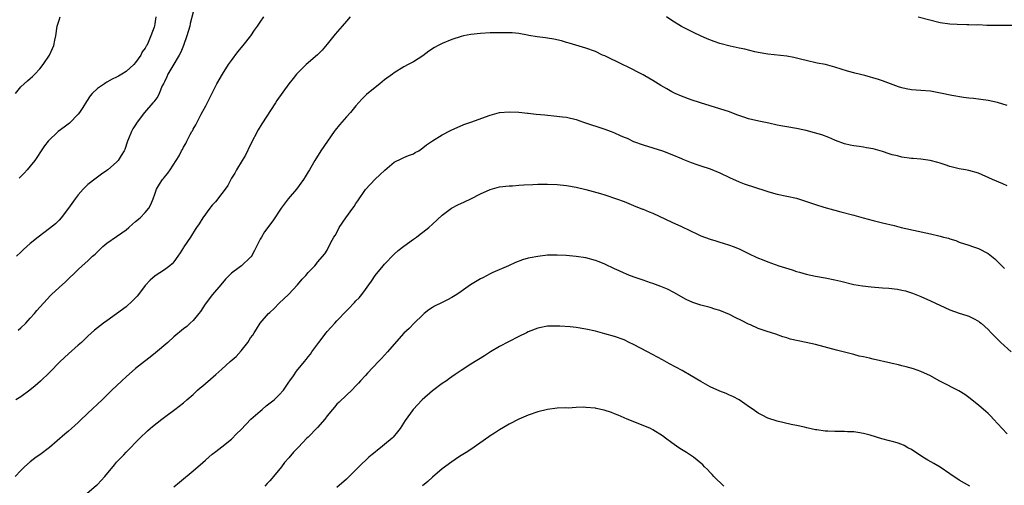
# Model space of a CAD drawing. Units: inches. Extents: x 2626328 to 2628000, y 1446000 to 1449000.
# Drawn here: x 2627433 to 2627638, y 1446981 to 1447078 of the extents above; entities that cross this region are included whole.
import ezdxf

# ---------------------------------------------------------------- set-up
doc = ezdxf.new("R2010")
doc.units = ezdxf.units.IN
doc.header["$MEASUREMENT"] = 0
doc.layers.add('LD26251446_10ft', color=80, linetype='Continuous')

msp = doc.modelspace()

# ---------------------------------------------------------------- linework, layer by layer
at = {"layer": 'LD26251446_10ft'}
for points, elevation in [([(2627431.91, 1447063), (2627433, 1447064.38), (2627433.69, 1447065), (2627434.41, 1447065.59), (2627435, 1447066.13), (2627435.48, 1447066.52), (2627435.95, 1447067), (2627437, 1447068.12), (2627437.67, 1447069), (2627438.99, 1447071), (2627439.63, 1447072.37), (2627439.89, 1447073), (2627440.11, 1447074.11), (2627440.31, 1447075), (2627440.64, 1447077), (2627441, 1447078.25), (2627441.26, 1447079)], 10380), ([(2627501.77, 1447079), (2627501, 1447078.1), (2627500.1, 1447077), (2627498.64, 1447075.36), (2627497, 1447073.29), (2627495.95, 1447072.05), (2627494.96, 1447071.04), (2627492.61, 1447069), (2627491, 1447067.44), (2627490.6, 1447067), (2627489.88, 1447066.12), (2627489, 1447064.97), (2627486.5, 1447061.5), (2627486.19, 1447061), (2627483.37, 1447056.63), (2627482.6, 1447055.4), (2627481, 1447052.29), (2627479.92, 1447050.08), (2627479.23, 1447049), (2627478.04, 1447047), (2627477.7, 1447046.3), (2627477, 1447045.28), (2627476.24, 1447043.76), (2627475.7, 1447043), (2627475, 1447042.1), (2627473.68, 1447040.32), (2627473, 1447039.65), (2627472.71, 1447039.29), (2627472.46, 1447039), (2627471.01, 1447037), (2627470.26, 1447035.74), (2627469.73, 1447035), (2627469.46, 1447034.54), (2627468.68, 1447033.32), (2627468.44, 1447033), (2627467.07, 1447030.93), (2627467, 1447030.79), (2627466.27, 1447029.73), (2627465.81, 1447029), (2627465, 1447027.84), (2627464.59, 1447027.41), (2627464.12, 1447027), (2627463, 1447026.18), (2627461.07, 1447024.93), (2627460, 1447024), (2627459, 1447022.85), (2627457.6, 1447021), (2627457.33, 1447020.67), (2627456.35, 1447019.65), (2627455, 1447018.44), (2627453, 1447016.93), (2627451, 1447015.52), (2627450.3, 1447015), (2627449, 1447014.04), (2627448.42, 1447013.58), (2627447, 1447012.29), (2627445.66, 1447011), (2627445, 1447010.39), (2627443, 1447008.61), (2627441.24, 1447007), (2627439, 1447004.72), (2627437.12, 1447002.88), (2627436.04, 1447001.96), (2627434.87, 1447001), (2627433, 1446999.65), (2627432.01, 1446999)], 10340), ([(2627469, 1447079.97), (2627468.39, 1447077.61), (2627468.28, 1447077), (2627467.7, 1447075), (2627466.97, 1447073), (2627466.42, 1447071.58), (2627466.11, 1447071), (2627464.73, 1447068.73), (2627463.74, 1447067), (2627463.54, 1447066.46), (2627463, 1447065.41), (2627462.88, 1447065.12), (2627462.57, 1447064.56), (2627461.89, 1447063), (2627461.63, 1447062.37), (2627461, 1447061.54), (2627460.79, 1447061.21), (2627460.56, 1447061), (2627458.86, 1447059), (2627457.34, 1447057), (2627457.2, 1447056.8), (2627457, 1447056.45), (2627456.43, 1447055.57), (2627456.11, 1447055), (2627455.49, 1447053.49), (2627455.27, 1447053), (2627454.72, 1447051.28), (2627454.6, 1447051), (2627454, 1447050), (2627453.38, 1447049), (2627453, 1447048.62), (2627451.16, 1447047), (2627451, 1447046.87), (2627449.87, 1447046.13), (2627449, 1447045.47), (2627448.72, 1447045.28), (2627447, 1447043.95), (2627446.51, 1447043.49), (2627446.04, 1447043), (2627445, 1447041.84), (2627444.39, 1447041), (2627443, 1447039), (2627441.44, 1447037), (2627441, 1447036.52), (2627440.23, 1447035.77), (2627439, 1447034.8), (2627436.62, 1447033), (2627435, 1447031.63), (2627433.59, 1447030.41), (2627433, 1447029.82), (2627432.11, 1447029)], 10360), ([(2627432.45, 1447013.55), (2627433, 1447014.03), (2627434.06, 1447015), (2627435, 1447016.05), (2627435.87, 1447017), (2627436.33, 1447017.67), (2627439.2, 1447020.8), (2627439.43, 1447021), (2627441, 1447022.47), (2627442.34, 1447023.66), (2627445, 1447026.25), (2627445.83, 1447027), (2627447, 1447028.03), (2627448.01, 1447029), (2627448.55, 1447029.45), (2627450.15, 1447031), (2627451, 1447031.7), (2627453, 1447033.08), (2627454.11, 1447033.89), (2627455, 1447034.5), (2627455.58, 1447035), (2627456.32, 1447035.68), (2627457, 1447036.21), (2627457.92, 1447037), (2627459, 1447038.13), (2627459.78, 1447039), (2627460.18, 1447039.82), (2627460.67, 1447041), (2627461, 1447041.98), (2627461.37, 1447043), (2627461.98, 1447044.02), (2627462.61, 1447045), (2627462.79, 1447045.21), (2627463, 1447045.52), (2627463.69, 1447046.31), (2627464.18, 1447047), (2627466.08, 1447049.92), (2627466.58, 1447051), (2627466.75, 1447051.25), (2627467, 1447051.76), (2627467.47, 1447052.53), (2627467.68, 1447053), (2627468.41, 1447054.41), (2627468.75, 1447055), (2627468.85, 1447055.15), (2627469, 1447055.49), (2627469.57, 1447056.43), (2627469.82, 1447057), (2627470.68, 1447058.68), (2627471, 1447059.28), (2627471.64, 1447060.36), (2627473.95, 1447065), (2627475.11, 1447067), (2627476.42, 1447069), (2627477, 1447069.83), (2627478.33, 1447071.67), (2627479.45, 1447073), (2627481.04, 1447075), (2627481.83, 1447076.17), (2627482.43, 1447077), (2627483, 1447077.83), (2627483.75, 1447079)], 10350), ([(2627461.19, 1447079), (2627461, 1447077.55), (2627460.92, 1447077.08), (2627460.85, 1447076.85), (2627460.18, 1447075), (2627459.61, 1447073.61), (2627459.31, 1447073), (2627459.18, 1447072.82), (2627459, 1447072.44), (2627458.36, 1447071.64), (2627458.09, 1447071), (2627457, 1447069.42), (2627456.62, 1447069), (2627455, 1447067.59), (2627454.12, 1447067), (2627453.39, 1447066.61), (2627453, 1447066.36), (2627452.07, 1447065.93), (2627451, 1447065.31), (2627450.79, 1447065.21), (2627450.47, 1447065), (2627449, 1447064.03), (2627447.93, 1447063), (2627447.49, 1447062.51), (2627446.7, 1447061.3), (2627445.97, 1447060.03), (2627445.3, 1447059), (2627445, 1447058.62), (2627443.2, 1447056.8), (2627442.08, 1447055.92), (2627440.84, 1447055), (2627438.72, 1447053), (2627437.98, 1447052.02), (2627437.26, 1447051), (2627436.39, 1447049.61), (2627435.95, 1447049), (2627435, 1447047.79), (2627434.32, 1447047), (2627433.69, 1447046.31), (2627433, 1447045.65), (2627432.69, 1447045.31)], 10370), ([(2627639, 1447060.47), (2627637, 1447061.06), (2627635, 1447061.52), (2627631.94, 1447061.94), (2627631, 1447062.01), (2627629.87, 1447062.13), (2627627.45, 1447062.55), (2627625.06, 1447063.06), (2627623, 1447063.43), (2627621, 1447063.61), (2627619, 1447063.75), (2627617.94, 1447063.94), (2627617, 1447064.14), (2627616.34, 1447064.34), (2627614.66, 1447065), (2627613, 1447065.59), (2627612.12, 1447065.88), (2627609.3, 1447066.7), (2627607.22, 1447067.22), (2627607, 1447067.29), (2627605.65, 1447067.65), (2627603, 1447068.5), (2627601.06, 1447069), (2627599.32, 1447069.32), (2627597, 1447069.85), (2627596.1, 1447070.1), (2627595, 1447070.36), (2627594.48, 1447070.48), (2627593, 1447070.76), (2627589, 1447071.19), (2627587, 1447071.54), (2627586.32, 1447071.68), (2627584.21, 1447072.21), (2627583, 1447072.46), (2627581.13, 1447072.87), (2627579, 1447073.44), (2627577.83, 1447073.83), (2627576.37, 1447074.37), (2627574.98, 1447074.98), (2627573.61, 1447075.61), (2627571, 1447076.97), (2627569, 1447078.21), (2627567.88, 1447079)], 10340), ([(2627620.42, 1447079), (2627625, 1447077.81), (2627627, 1447077.49), (2627628.58, 1447077.42), (2627630.61, 1447077.39), (2627631, 1447077.41), (2627632.66, 1447077.34), (2627633, 1447077.35), (2627634.73, 1447077.27), (2627636.79, 1447077.21), (2627641, 1447077.23)], 10350), ([(2627639, 1447043.66), (2627638.11, 1447044.11), (2627635.94, 1447045), (2627633, 1447046.31), (2627631, 1447046.88), (2627630.29, 1447047), (2627629, 1447047.25), (2627627.59, 1447047.59), (2627627, 1447047.75), (2627626.05, 1447048.05), (2627625, 1447048.4), (2627624.54, 1447048.54), (2627622.95, 1447048.95), (2627621, 1447049.23), (2627619.4, 1447049.4), (2627619, 1447049.41), (2627617, 1447049.68), (2627616.07, 1447049.93), (2627615, 1447050.18), (2627614.35, 1447050.35), (2627613, 1447050.84), (2627611, 1447051.42), (2627609.63, 1447051.63), (2627609, 1447051.79), (2627608.09, 1447051.91), (2627607, 1447052.01), (2627606.2, 1447052.2), (2627605, 1447052.45), (2627603.18, 1447053.18), (2627603, 1447053.24), (2627601.78, 1447053.78), (2627600.31, 1447054.31), (2627598.78, 1447054.78), (2627597, 1447055.25), (2627596.71, 1447055.29), (2627595, 1447055.65), (2627593, 1447055.99), (2627591.75, 1447056.25), (2627591, 1447056.38), (2627589.25, 1447056.75), (2627587.16, 1447057.16), (2627585, 1447057.71), (2627584.02, 1447058.02), (2627582.54, 1447058.54), (2627581, 1447059.13), (2627579, 1447059.79), (2627574.96, 1447061), (2627573, 1447061.68), (2627571, 1447062.44), (2627569.69, 1447063), (2627569, 1447063.3), (2627567.91, 1447063.91), (2627566.64, 1447064.64), (2627566.1, 1447065), (2627565, 1447065.69), (2627563.36, 1447066.64), (2627563, 1447066.84), (2627561.58, 1447067.58), (2627561, 1447067.9), (2627557.58, 1447069.58), (2627556.23, 1447070.23), (2627555, 1447070.8), (2627554.51, 1447071), (2627553, 1447071.71), (2627551, 1447072.47), (2627547.51, 1447073.51), (2627547, 1447073.63), (2627545.95, 1447073.95), (2627544.3, 1447074.3), (2627543, 1447074.54), (2627542.58, 1447074.58), (2627540.83, 1447074.83), (2627539.11, 1447075.11), (2627538.83, 1447075.17), (2627537, 1447075.48), (2627535.61, 1447075.61), (2627535, 1447075.65), (2627534.36, 1447075.64), (2627533, 1447075.66), (2627532.37, 1447075.63), (2627531, 1447075.62), (2627529, 1447075.53), (2627527, 1447075.3), (2627525.49, 1447075), (2627525, 1447074.88), (2627523, 1447074.25), (2627521, 1447073.43), (2627520.18, 1447073), (2627519.42, 1447072.58), (2627518.22, 1447071.78), (2627517, 1447070.86), (2627515, 1447069.6), (2627513.94, 1447069), (2627513, 1447068.53), (2627511, 1447067.3), (2627510.62, 1447067), (2627509, 1447065.82), (2627507.99, 1447065), (2627507, 1447064.25), (2627505.21, 1447062.79), (2627504.2, 1447061.8), (2627503, 1447060.4), (2627501.84, 1447059), (2627501, 1447058.08), (2627499.56, 1447056.44), (2627498.69, 1447055.31), (2627498.46, 1447055), (2627495.68, 1447051), (2627494.44, 1447049), (2627493.28, 1447047), (2627493, 1447046.58), (2627492.43, 1447045.57), (2627492.08, 1447045), (2627490.59, 1447043), (2627488.87, 1447041), (2627487.42, 1447039), (2627487, 1447038.4), (2627486.09, 1447037), (2627485.65, 1447036.35), (2627483.93, 1447034.07), (2627483.25, 1447033), (2627483, 1447032.55), (2627481.84, 1447030.16), (2627481.11, 1447028.89), (2627481, 1447028.77), (2627479.1, 1447027), (2627478.65, 1447026.65), (2627477, 1447025.42), (2627476.53, 1447025), (2627475.78, 1447024.22), (2627474.81, 1447023), (2627473.03, 1447020.97), (2627471.54, 1447019), (2627471, 1447018.18), (2627470.55, 1447017.45), (2627470.2, 1447017), (2627469, 1447015.56), (2627468.41, 1447015), (2627467.67, 1447014.33), (2627467, 1447013.82), (2627465, 1447012.16), (2627463.69, 1447011), (2627461.16, 1447008.84), (2627460.06, 1447007.94), (2627458.82, 1447007), (2627457, 1447005.55), (2627455, 1447003.84), (2627454.09, 1447003), (2627453, 1447001.92), (2627452.03, 1447001), (2627451, 1446999.95), (2627450, 1446999), (2627447, 1446996.25), (2627445.35, 1446994.65), (2627445, 1446994.28), (2627443.62, 1446993), (2627443, 1446992.46), (2627442.19, 1446991.81), (2627439, 1446989.02), (2627437, 1446987.54), (2627436.23, 1446987), (2627435, 1446986.06), (2627433.76, 1446985), (2627433, 1446984.24), (2627431.85, 1446983)], 10330), ([(2627446.31, 1446979), (2627448.83, 1446981.17), (2627449, 1446981.34), (2627449.82, 1446982.18), (2627450.55, 1446983), (2627452.55, 1446985.45), (2627453, 1446985.96), (2627453.5, 1446986.5), (2627454.5, 1446987.5), (2627455, 1446988.05), (2627455.93, 1446989), (2627457, 1446990.06), (2627457.9, 1446991), (2627459.5, 1446992.5), (2627460.03, 1446993), (2627460.55, 1446993.45), (2627462.47, 1446995), (2627463, 1446995.41), (2627465.2, 1446997), (2627467, 1446998.4), (2627467.71, 1446999), (2627469, 1447000.15), (2627469.91, 1447001), (2627470.49, 1447001.51), (2627471, 1447001.94), (2627471.57, 1447002.43), (2627472.65, 1447003.35), (2627473.73, 1447004.27), (2627475, 1447005.4), (2627476.77, 1447007), (2627477.96, 1447008.04), (2627479, 1447009.24), (2627480.45, 1447011), (2627481, 1447011.92), (2627481.46, 1447012.54), (2627481.77, 1447013), (2627482.22, 1447013.78), (2627483, 1447014.98), (2627484.74, 1447017), (2627485, 1447017.25), (2627485.91, 1447018.09), (2627487, 1447019.2), (2627488.89, 1447021), (2627490.79, 1447023), (2627491.8, 1447024.2), (2627492.53, 1447025), (2627493, 1447025.58), (2627494.4, 1447027), (2627494.69, 1447027.31), (2627495, 1447027.75), (2627496.54, 1447029.46), (2627497, 1447030.29), (2627497.7, 1447031.7), (2627498.39, 1447033), (2627498.65, 1447033.35), (2627499.33, 1447034.67), (2627499.52, 1447035), (2627500.88, 1447037), (2627502.35, 1447039), (2627502.64, 1447039.36), (2627503, 1447039.97), (2627503.43, 1447040.57), (2627505, 1447042.94), (2627507, 1447045.07), (2627508, 1447046), (2627509.03, 1447046.97), (2627511, 1447048.61), (2627512.57, 1447049.43), (2627513, 1447049.59), (2627513.96, 1447050.04), (2627515, 1447050.39), (2627515.38, 1447050.62), (2627516.13, 1447051), (2627517, 1447051.59), (2627517.76, 1447052.24), (2627519, 1447053.08), (2627521, 1447054.36), (2627522.75, 1447055.25), (2627523, 1447055.39), (2627524.11, 1447055.89), (2627525.52, 1447056.48), (2627527, 1447056.97), (2627531, 1447058.45), (2627533, 1447058.97), (2627535, 1447059.14), (2627537, 1447059.04), (2627538.83, 1447058.83), (2627539, 1447058.83), (2627540.65, 1447058.65), (2627542.48, 1447058.48), (2627543, 1447058.42), (2627544.33, 1447058.33), (2627546.12, 1447058.12), (2627547, 1447058), (2627549, 1447057.52), (2627550.49, 1447057), (2627555, 1447055.53), (2627556.28, 1447055), (2627557, 1447054.73), (2627558.21, 1447054.21), (2627559, 1447053.85), (2627559.61, 1447053.61), (2627561, 1447052.98), (2627563, 1447052.26), (2627565, 1447051.64), (2627567, 1447050.99), (2627569, 1447050.23), (2627571, 1447049.37), (2627571.28, 1447049.28), (2627573, 1447048.55), (2627574.17, 1447048.17), (2627575, 1447047.86), (2627577, 1447047.21), (2627579, 1447046.41), (2627581, 1447045.45), (2627583, 1447044.52), (2627584.1, 1447044.1), (2627588.62, 1447042.62), (2627589, 1447042.49), (2627590.18, 1447042.18), (2627591, 1447041.95), (2627593, 1447041.56), (2627595, 1447041.1), (2627599, 1447039.79), (2627600.74, 1447039.26), (2627602.71, 1447038.71), (2627603, 1447038.62), (2627604.28, 1447038.28), (2627607, 1447037.55), (2627608.9, 1447037), (2627611, 1447036.43), (2627612.16, 1447036.16), (2627613, 1447035.94), (2627615.38, 1447035.38), (2627616.86, 1447035), (2627623, 1447033.66), (2627624.76, 1447033.24), (2627625, 1447033.2), (2627625.73, 1447033), (2627626.75, 1447032.75), (2627627, 1447032.64), (2627628.27, 1447032.27), (2627629, 1447031.95), (2627631, 1447031.28), (2627631.2, 1447031.2), (2627631.79, 1447031), (2627633, 1447030.62), (2627635, 1447029.58), (2627636.42, 1447028.42), (2627637, 1447027.92), (2627637.88, 1447027), (2627638.46, 1447026.46)], 10320), ([(2627465, 1446980.82), (2627466.18, 1446981.82), (2627469, 1446984.16), (2627471, 1446985.89), (2627471.61, 1446986.39), (2627473, 1446987.65), (2627473.76, 1446988.24), (2627475, 1446989.19), (2627477, 1446990.76), (2627478.08, 1446991.92), (2627479, 1446992.8), (2627481.06, 1446994.94), (2627483, 1446996.66), (2627483.44, 1446997), (2627484.28, 1446997.72), (2627485.93, 1446999), (2627487, 1447000.05), (2627487.85, 1447001), (2627489, 1447002.67), (2627489.21, 1447003), (2627489.96, 1447004.04), (2627490.61, 1447005), (2627492.25, 1447007), (2627492.6, 1447007.4), (2627493, 1447007.95), (2627493.49, 1447008.51), (2627493.81, 1447009), (2627495.24, 1447011), (2627496.8, 1447013), (2627497, 1447013.24), (2627497.84, 1447014.16), (2627498.56, 1447015), (2627499, 1447015.49), (2627501, 1447017.6), (2627501.71, 1447018.29), (2627502.38, 1447019), (2627502.7, 1447019.3), (2627503, 1447019.65), (2627503.68, 1447020.32), (2627504.23, 1447021), (2627505, 1447022.02), (2627505.72, 1447023), (2627506.25, 1447023.75), (2627507.02, 1447025), (2627508.69, 1447027), (2627509, 1447027.35), (2627511, 1447029.39), (2627511.84, 1447030.16), (2627513, 1447031.1), (2627515, 1447032.56), (2627515.64, 1447033), (2627516.42, 1447033.58), (2627517, 1447033.99), (2627518.2, 1447035), (2627519, 1447035.71), (2627521, 1447037.58), (2627522.98, 1447039.02), (2627524.3, 1447039.7), (2627525.68, 1447040.32), (2627527.01, 1447040.99), (2627529, 1447042.03), (2627531, 1447042.94), (2627533, 1447043.46), (2627535, 1447043.67), (2627535.69, 1447043.69), (2627537, 1447043.8), (2627538.09, 1447043.91), (2627539.96, 1447043.96), (2627541, 1447044.02), (2627543, 1447044.03), (2627545, 1447043.96), (2627547, 1447043.79), (2627549, 1447043.42), (2627551, 1447042.91), (2627554.07, 1447042.07), (2627555, 1447041.8), (2627557.39, 1447041), (2627559, 1447040.4), (2627559.98, 1447039.98), (2627561, 1447039.6), (2627562.85, 1447038.85), (2627563, 1447038.8), (2627564.23, 1447038.23), (2627565, 1447037.95), (2627569, 1447036.13), (2627571, 1447035.2), (2627574.5, 1447033.5), (2627575, 1447033.27), (2627577, 1447032.53), (2627578.19, 1447032.19), (2627579, 1447031.93), (2627579.72, 1447031.72), (2627581, 1447031.28), (2627581.76, 1447031), (2627583, 1447030.5), (2627584.02, 1447030.02), (2627585, 1447029.59), (2627586.75, 1447028.75), (2627588.15, 1447028.15), (2627589, 1447027.81), (2627591.34, 1447027), (2627594.13, 1447026.13), (2627595, 1447025.83), (2627595.64, 1447025.64), (2627597, 1447025.23), (2627599, 1447024.8), (2627601, 1447024.47), (2627603, 1447024.07), (2627604.24, 1447023.76), (2627607, 1447023.12), (2627608.82, 1447022.82), (2627610.6, 1447022.6), (2627613, 1447022.38), (2627614.3, 1447022.3), (2627616.1, 1447022.1), (2627617, 1447021.93), (2627617.76, 1447021.76), (2627619.26, 1447021.26), (2627621, 1447020.55), (2627623, 1447019.69), (2627627, 1447017.79), (2627629, 1447017.07), (2627630.59, 1447016.59), (2627631, 1447016.44), (2627632, 1447016), (2627633, 1447015.42), (2627633.25, 1447015.25), (2627633.55, 1447015), (2627635, 1447013.7), (2627635.67, 1447013), (2627637, 1447011.68), (2627637.66, 1447011), (2627639.83, 1447009)], 10310), ([(2627639, 1446991.91), (2627637.98, 1446993), (2627636.14, 1446995), (2627635.57, 1446995.57), (2627635, 1446996.13), (2627634.54, 1446996.54), (2627633, 1446997.87), (2627631, 1446999.5), (2627630.14, 1447000.14), (2627628.9, 1447000.9), (2627625.24, 1447002.76), (2627624.8, 1447003), (2627623, 1447004.03), (2627621, 1447004.94), (2627619.46, 1447005.46), (2627617.92, 1447005.92), (2627617, 1447006.13), (2627616.33, 1447006.33), (2627615, 1447006.6), (2627614.68, 1447006.68), (2627611, 1447007.52), (2627610.28, 1447007.72), (2627609, 1447007.97), (2627608.12, 1447008.12), (2627607, 1447008.44), (2627603.37, 1447009.37), (2627599, 1447010.54), (2627597.02, 1447011), (2627595.32, 1447011.32), (2627593.69, 1447011.69), (2627593, 1447011.93), (2627592.17, 1447012.17), (2627590.7, 1447012.7), (2627589.78, 1447013), (2627588.67, 1447013.33), (2627587, 1447013.9), (2627585.37, 1447014.63), (2627585, 1447014.8), (2627583.55, 1447015.55), (2627582.19, 1447016.19), (2627581, 1447016.85), (2627579, 1447017.69), (2627577.97, 1447017.97), (2627577, 1447018.28), (2627575, 1447018.78), (2627573.33, 1447019.33), (2627571.98, 1447019.98), (2627569.41, 1447021.41), (2627568.09, 1447022.09), (2627567, 1447022.54), (2627566.69, 1447022.69), (2627565, 1447023.3), (2627564.55, 1447023.45), (2627563, 1447023.99), (2627561.51, 1447024.49), (2627560.14, 1447025), (2627559.34, 1447025.34), (2627559, 1447025.47), (2627557.97, 1447025.97), (2627557, 1447026.37), (2627555, 1447027.3), (2627553.8, 1447027.8), (2627553, 1447028.12), (2627551, 1447028.64), (2627549, 1447028.92), (2627546.88, 1447029.12), (2627545, 1447029.23), (2627543, 1447029.18), (2627541, 1447028.94), (2627539.36, 1447028.64), (2627539, 1447028.56), (2627537.77, 1447028.23), (2627536.31, 1447027.69), (2627534.85, 1447027), (2627531.6, 1447025.6), (2627531, 1447025.32), (2627529.49, 1447024.51), (2627529, 1447024.29), (2627526.95, 1447023.05), (2627525, 1447021.64), (2627524.04, 1447021), (2627523, 1447020.36), (2627522.09, 1447019.91), (2627521, 1447019.34), (2627519.44, 1447018.56), (2627519, 1447018.27), (2627518.21, 1447017.79), (2627517.26, 1447017), (2627517, 1447016.77), (2627515.15, 1447015), (2627514.09, 1447013.91), (2627513, 1447012.91), (2627511, 1447010.66), (2627509.59, 1447009), (2627509, 1447008.35), (2627508.34, 1447007.66), (2627507.73, 1447007), (2627505.4, 1447004.6), (2627505, 1447004.11), (2627503.97, 1447003), (2627503.53, 1447002.47), (2627503, 1447001.9), (2627502.11, 1447001), (2627501, 1447000.01), (2627499.47, 1446998.53), (2627499, 1446998.09), (2627498.51, 1446997.49), (2627498.08, 1446997), (2627497, 1446995.66), (2627496.51, 1446995), (2627495, 1446993.26), (2627493, 1446991.24), (2627492.74, 1446991), (2627491, 1446989.11), (2627489.95, 1446988.05), (2627489, 1446986.88), (2627488.1, 1446985.9), (2627487.46, 1446985), (2627485.8, 1446983), (2627485.41, 1446982.59), (2627485, 1446982.08), (2627484.46, 1446981.54), (2627483.99, 1446981)], 10300), ([(2627631.17, 1446981), (2627629, 1446982.26), (2627627, 1446983.55), (2627625, 1446984.91), (2627623.72, 1446985.72), (2627622.42, 1446986.42), (2627621.42, 1446987), (2627619, 1446988.6), (2627618.27, 1446989), (2627617.47, 1446989.47), (2627617, 1446989.67), (2627616.02, 1446990.02), (2627615, 1446990.33), (2627614.45, 1446990.45), (2627612.86, 1446990.86), (2627610.41, 1446991.59), (2627609, 1446992), (2627607.83, 1446992.17), (2627607, 1446992.32), (2627605.66, 1446992.34), (2627605, 1446992.38), (2627603, 1446992.36), (2627601.55, 1446992.45), (2627601, 1446992.44), (2627599.27, 1446992.73), (2627599, 1446992.75), (2627597.17, 1446993.17), (2627596.69, 1446993.31), (2627595, 1446993.66), (2627593.86, 1446993.86), (2627591, 1446994.54), (2627589, 1446995.2), (2627587.83, 1446995.83), (2627587, 1446996.25), (2627585.96, 1446997), (2627585, 1446997.63), (2627584.2, 1446998.2), (2627583, 1446998.98), (2627581.69, 1446999.69), (2627581, 1446999.99), (2627580.33, 1447000.33), (2627579, 1447000.81), (2627577, 1447001.7), (2627575, 1447002.8), (2627573, 1447004.04), (2627571.1, 1447005.1), (2627569.8, 1447005.8), (2627568.49, 1447006.49), (2627567, 1447007.33), (2627563.91, 1447009), (2627561, 1447010.54), (2627560.08, 1447011), (2627559, 1447011.51), (2627557, 1447012.24), (2627555, 1447012.8), (2627553, 1447013.32), (2627551, 1447013.79), (2627549, 1447014.1), (2627547.77, 1447014.23), (2627545.6, 1447014.4), (2627545, 1447014.42), (2627543, 1447014.38), (2627541, 1447014), (2627539, 1447013.2), (2627538.62, 1447013), (2627537, 1447012.2), (2627534.88, 1447011.12), (2627533, 1447010.13), (2627531.1, 1447009), (2627529.82, 1447008.18), (2627527, 1447006.44), (2627525, 1447005.12), (2627523.74, 1447004.26), (2627523, 1447003.79), (2627522.53, 1447003.47), (2627521.92, 1447003), (2627521, 1447002.39), (2627519, 1447000.85), (2627516.85, 1446999), (2627514.96, 1446997), (2627513.29, 1446994.7), (2627512.22, 1446993), (2627511.7, 1446992.3), (2627510.79, 1446991.21), (2627510.57, 1446991), (2627509, 1446989.68), (2627508.14, 1446989), (2627507.49, 1446988.51), (2627507, 1446988.1), (2627506.38, 1446987.62), (2627505.71, 1446987), (2627505.33, 1446986.67), (2627505, 1446986.33), (2627504.29, 1446985.71), (2627503, 1446984.39), (2627501, 1446982.45), (2627499, 1446980.68)], 10290), ([(2627579.8, 1446981), (2627577.73, 1446983), (2627577.39, 1446983.39), (2627577, 1446983.8), (2627576.43, 1446984.43), (2627575.8, 1446985), (2627575.43, 1446985.43), (2627575, 1446985.79), (2627573.47, 1446987), (2627572.04, 1446988.03), (2627571, 1446988.64), (2627570.46, 1446989), (2627569, 1446990.01), (2627567.68, 1446991), (2627567, 1446991.48), (2627565, 1446992.74), (2627564.49, 1446993), (2627563, 1446993.67), (2627559.63, 1446995), (2627557.78, 1446995.78), (2627557, 1446996.07), (2627556.34, 1446996.34), (2627554.82, 1446996.82), (2627553.2, 1446997.2), (2627553, 1446997.23), (2627551, 1446997.42), (2627550.56, 1446997.44), (2627549, 1446997.39), (2627547.29, 1446997.29), (2627546.68, 1446997.32), (2627545, 1446997.24), (2627543, 1446997.01), (2627541, 1446996.51), (2627539, 1446995.79), (2627537, 1446994.94), (2627535, 1446993.91), (2627533, 1446992.77), (2627531.94, 1446992.06), (2627531, 1446991.48), (2627530.73, 1446991.27), (2627527, 1446988.66), (2627525.99, 1446988.01), (2627525, 1446987.35), (2627524.44, 1446987), (2627523, 1446986.05), (2627521, 1446984.62), (2627519, 1446982.85), (2627518.05, 1446981.95), (2627516.93, 1446981.07)], 10280)]:
    msp.add_lwpolyline(points, dxfattribs=dict(at, elevation=elevation))

doc.saveas('drawing.dxf')
